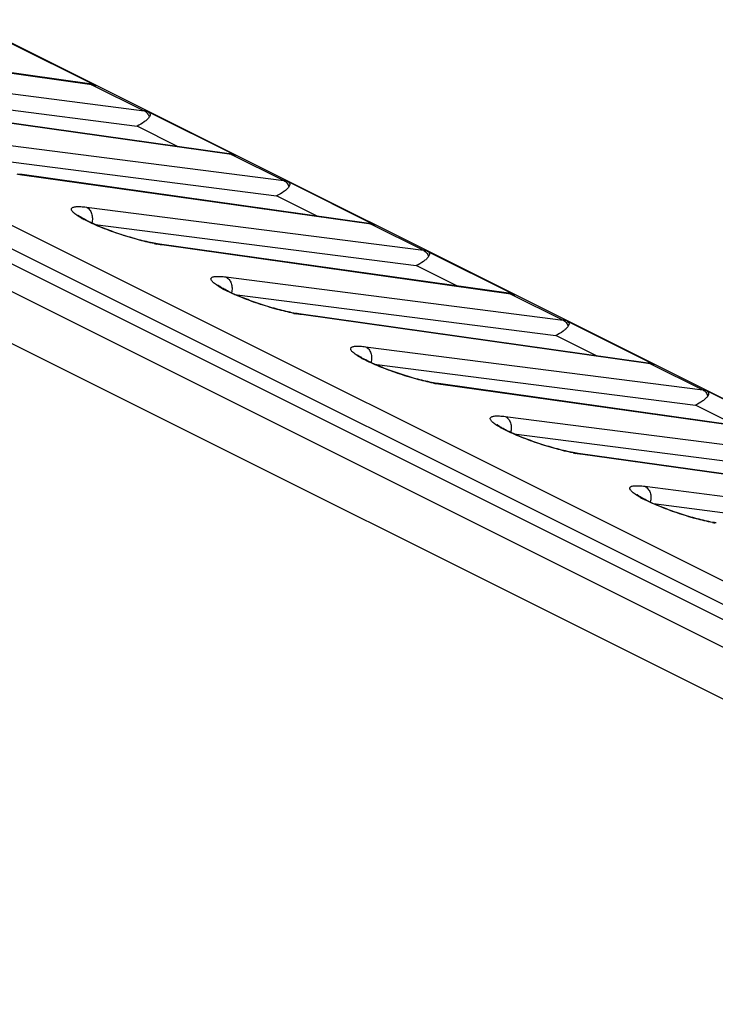
# Model space of a CAD drawing. Units: millimetres. Extents: x -75 to 64, y -98 to 116.
# Drawn here: x 8 to 19, y 64 to 79 of the extents above; entities that cross this region are included whole.
import ezdxf

# ---------------------------------------------------------------- set-up
doc = ezdxf.new("R2010")
doc.units = ezdxf.units.MM
doc.header["$LTSCALE"] = 16.335
for name, color, linetype in [('ASSI', 7, 'CONTINUOUS'), ('RACCORDO', 7, 'CONTINUOUS'), ('SMUSSO', 7, 'CONTINUOUS')]:
    doc.layers.add(name, color=color, linetype=linetype)

msp = doc.modelspace()

# ---------------------------------------------------------------- linework, layer by layer
at = {"layer": 'ASSI', "color": 7, "linetype": 'CONTINUOUS'}
for p, q in [((-71.767, 115.588), (57.488, 50.961)), ((57.195, 50.749), (-72.206, 115.45)), ((-60.601, 112.779), (61.617, 51.67)), ((9.498, 77.699), (4.195, 78.446)), ((8.264, 78.34), (9.594, 77.675)), ((5.339, 77.682), (10.22, 77.057)), ((11.619, 76.638), (6.316, 77.385)), ((10.385, 77.279), (11.715, 76.614)), ((10.837, 76.748), (10.22, 77.057)), ((7.46, 76.622), (12.341, 75.997)), ((13.741, 75.578), (8.437, 76.325)), ((12.507, 76.218), (13.836, 75.553)), ((12.959, 75.688), (12.341, 75.997)), ((9.582, 75.561), (14.462, 74.936)), ((15.862, 74.517), (10.559, 75.264)), ((14.628, 75.158), (15.958, 74.493)), ((15.08, 74.627), (14.463, 74.936)), ((11.703, 74.5), (16.584, 73.875)), ((17.983, 73.456), (12.68, 74.203)), ((16.749, 74.097), (18.079, 73.432)), ((17.201, 73.566), (16.584, 73.875)), ((13.824, 73.44), (18.705, 72.815)), ((20.105, 72.396), (14.801, 73.143)), ((18.871, 73.036), (20.2, 72.371)), ((19.323, 72.506), (18.705, 72.815)), ((15.945, 72.379), (20.826, 71.754)), ((22.226, 71.335), (16.923, 72.082)), ((18.067, 71.318), (22.948, 70.693))]:
    msp.add_line(p, q, dxfattribs=at)
at = {"layer": 'ASSI', "color": 250, "linetype": 'CONTINUOUS'}
for p, q in [((9.535, 77.687), (4.232, 78.434)), ((5.207, 77.947), (10.328, 77.291)), ((9.535, 77.687), (10.328, 77.291)), ((11.657, 76.627), (6.353, 77.374)), ((7.328, 76.886), (12.45, 76.23)), ((11.657, 76.627), (12.45, 76.23)), ((13.778, 75.566), (8.474, 76.313)), ((9.45, 75.825), (14.571, 75.169)), ((13.778, 75.566), (14.571, 75.169)), ((15.899, 74.505), (10.596, 75.252)), ((11.571, 74.765), (16.692, 74.109)), ((15.899, 74.505), (16.692, 74.109)), ((18.021, 73.445), (12.717, 74.192)), ((13.692, 73.704), (18.814, 73.048)), ((18.021, 73.445), (18.814, 73.048)), ((20.142, 72.384), (14.838, 73.131)), ((15.814, 72.643), (20.935, 71.987)), ((22.263, 71.323), (16.96, 72.07)), ((17.935, 71.583), (23.056, 70.927))]:
    msp.add_line(p, q, dxfattribs=at)
at = {"layer": 'ASSI', "color": 7, "linetype": 'CONTINUOUS'}
for points in [[(9.57, 77.684), (9.552, 77.689), (9.529, 77.694), (9.507, 77.698), (9.498, 77.699)], [(11.692, 76.623), (11.673, 76.628), (11.651, 76.633), (11.628, 76.637), (11.619, 76.638)], [(10.558, 75.264), (10.533, 75.268), (10.507, 75.272), (10.48, 75.277), (10.453, 75.282), (10.424, 75.288), (10.395, 75.294), (10.365, 75.301), (10.335, 75.308), (10.305, 75.315), (10.274, 75.323), (10.242, 75.331), (10.211, 75.34), (10.18, 75.348), (10.148, 75.357), (10.116, 75.367), (10.085, 75.376), (10.053, 75.386), (10.022, 75.396), (9.99, 75.406), (9.959, 75.416), (9.928, 75.426), (9.898, 75.437), (9.868, 75.447), (9.838, 75.458), (9.809, 75.469), (9.78, 75.48), (9.752, 75.49), (9.725, 75.501), (9.698, 75.512), (9.671, 75.523), (9.646, 75.533), (9.621, 75.544), (9.597, 75.554), (9.574, 75.565), (9.551, 75.575), (9.53, 75.585), (9.509, 75.595), (9.489, 75.604), (9.47, 75.614), (9.453, 75.623), (9.436, 75.632), (9.42, 75.641), (9.406, 75.649), (9.392, 75.657), (9.38, 75.664), (9.369, 75.671), (9.359, 75.677), (9.351, 75.683), (9.343, 75.688), (9.337, 75.693), (9.333, 75.697), (9.329, 75.7), (9.327, 75.701)], [(13.813, 75.562), (13.794, 75.567), (13.772, 75.572), (13.75, 75.576), (13.741, 75.578)], [(12.68, 74.203), (12.654, 74.207), (12.629, 74.211), (12.602, 74.216), (12.574, 74.221), (12.545, 74.227), (12.516, 74.233), (12.487, 74.24), (12.456, 74.247), (12.426, 74.254), (12.395, 74.262), (12.364, 74.27), (12.332, 74.279), (12.301, 74.288), (12.269, 74.297), (12.238, 74.306), (12.206, 74.315), (12.174, 74.325), (12.143, 74.335), (12.112, 74.345), (12.081, 74.355), (12.05, 74.366), (12.019, 74.376), (11.989, 74.387), (11.96, 74.397), (11.93, 74.408), (11.902, 74.419), (11.874, 74.43), (11.846, 74.44), (11.819, 74.451), (11.793, 74.462), (11.767, 74.473), (11.742, 74.483), (11.718, 74.494), (11.695, 74.504), (11.672, 74.514), (11.651, 74.524), (11.63, 74.534), (11.611, 74.544), (11.592, 74.553), (11.574, 74.562), (11.557, 74.571), (11.542, 74.58), (11.527, 74.588), (11.514, 74.596), (11.502, 74.603), (11.491, 74.61), (11.481, 74.617), (11.472, 74.623), (11.465, 74.628), (11.459, 74.632), (11.454, 74.636), (11.45, 74.639), (11.449, 74.641)], [(15.934, 74.502), (15.916, 74.507), (15.893, 74.512), (15.871, 74.516), (15.862, 74.517)], [(14.801, 73.143), (14.776, 73.146), (14.75, 73.151), (14.723, 73.155), (14.695, 73.161), (14.667, 73.167), (14.638, 73.173), (14.608, 73.179), (14.578, 73.186), (14.547, 73.194), (14.516, 73.202), (14.485, 73.21), (14.454, 73.218), (14.422, 73.227), (14.391, 73.236), (14.359, 73.245), (14.327, 73.255), (14.296, 73.264), (14.264, 73.274), (14.233, 73.284), (14.202, 73.295), (14.171, 73.305), (14.141, 73.316), (14.111, 73.326), (14.081, 73.337), (14.052, 73.348), (14.023, 73.358), (13.995, 73.369), (13.967, 73.38), (13.94, 73.391), (13.914, 73.401), (13.888, 73.412), (13.864, 73.423), (13.839, 73.433), (13.816, 73.443), (13.794, 73.454), (13.772, 73.464), (13.752, 73.473), (13.732, 73.483), (13.713, 73.493), (13.695, 73.502), (13.679, 73.511), (13.663, 73.519), (13.648, 73.527), (13.635, 73.535), (13.623, 73.543), (13.612, 73.55), (13.602, 73.556), (13.593, 73.562), (13.586, 73.567), (13.58, 73.572), (13.575, 73.576), (13.572, 73.578), (13.57, 73.58)], [(18.055, 73.441), (18.037, 73.446), (18.015, 73.451), (17.992, 73.455), (17.983, 73.456)], [(16.922, 72.082), (16.897, 72.086), (16.871, 72.09), (16.844, 72.095), (16.817, 72.1), (16.788, 72.106), (16.759, 72.112), (16.729, 72.119), (16.699, 72.126), (16.669, 72.133), (16.638, 72.141), (16.606, 72.149), (16.575, 72.158), (16.544, 72.166), (16.512, 72.175), (16.48, 72.185), (16.449, 72.194), (16.417, 72.204), (16.386, 72.214), (16.354, 72.224), (16.323, 72.234), (16.292, 72.244), (16.262, 72.255), (16.232, 72.265), (16.202, 72.276), (16.173, 72.287), (16.144, 72.298), (16.116, 72.308), (16.089, 72.319), (16.062, 72.33), (16.035, 72.341), (16.01, 72.351), (15.985, 72.362), (15.961, 72.372), (15.938, 72.383), (15.915, 72.393), (15.894, 72.403), (15.873, 72.413), (15.853, 72.422), (15.834, 72.432), (15.817, 72.441), (15.8, 72.45), (15.784, 72.459), (15.77, 72.467), (15.756, 72.475), (15.744, 72.482), (15.733, 72.489), (15.723, 72.495), (15.715, 72.501), (15.707, 72.506), (15.701, 72.511), (15.697, 72.515), (15.693, 72.518), (15.691, 72.519)], [(19.018, 71.025), (18.993, 71.029), (18.966, 71.034), (18.938, 71.039), (18.909, 71.045), (18.88, 71.051), (18.851, 71.058), (18.82, 71.065), (18.79, 71.073), (18.759, 71.08), (18.728, 71.088), (18.696, 71.097), (18.665, 71.106), (18.633, 71.115), (18.602, 71.124), (18.57, 71.133), (18.538, 71.143), (18.507, 71.153), (18.476, 71.163), (18.445, 71.173), (18.414, 71.184), (18.383, 71.194), (18.353, 71.205), (18.324, 71.215), (18.294, 71.226), (18.266, 71.237), (18.237, 71.248), (18.21, 71.258), (18.183, 71.269), (18.157, 71.28), (18.131, 71.291), (18.106, 71.301), (18.082, 71.312), (18.059, 71.322), (18.036, 71.332), (18.015, 71.342), (17.994, 71.352), (17.975, 71.362), (17.956, 71.371), (17.938, 71.38), (17.921, 71.389), (17.906, 71.398), (17.891, 71.406), (17.878, 71.414), (17.865, 71.421), (17.854, 71.428), (17.845, 71.435), (17.836, 71.441), (17.829, 71.446), (17.823, 71.45), (17.818, 71.454), (17.814, 71.457), (17.813, 71.459)]]:
    msp.add_lwpolyline(points, dxfattribs=at)
at = {"layer": 'ASSI', "color": 250, "linetype": 'CONTINUOUS'}
for centre, radius, start, end in [((9.476, 77.266), 0.425, 80.6955, 82.0522), ((9.479, 77.281), 0.41, 73.7677, 80.7216), ((10.279, 76.905), 0.388, 74.1013, 82.669), ((11.598, 76.205), 0.425, 80.6955, 82.0522), ((11.6, 76.221), 0.41, 73.7677, 80.7216), ((12.4, 75.845), 0.388, 74.1013, 82.669), ((10.179, 77.074), 1.627, 240.7089, 242.0678), ((13.719, 75.145), 0.425, 80.6955, 82.0522), ((13.722, 75.16), 0.41, 73.7677, 80.7216), ((10.965, 77.738), 2.514, 258.8921, 259.8141), ((14.522, 74.784), 0.388, 74.1013, 82.669), ((12.301, 76.013), 1.627, 240.7089, 242.0678), ((15.84, 74.084), 0.425, 80.6955, 82.0522), ((15.843, 74.099), 0.41, 73.7677, 80.7216), ((13.086, 76.678), 2.514, 258.8921, 259.8141), ((16.643, 73.723), 0.388, 74.1013, 82.669), ((14.422, 74.952), 1.627, 240.7089, 242.0678), ((17.962, 73.023), 0.425, 80.6955, 82.0522), ((17.964, 73.039), 0.41, 73.7677, 80.7216), ((15.208, 75.617), 2.514, 258.8921, 259.8141), ((18.764, 72.663), 0.388, 74.1013, 82.669), ((16.543, 73.892), 1.627, 240.7089, 242.0678), ((17.329, 74.556), 2.514, 258.8921, 259.8141), ((18.665, 72.831), 1.627, 240.7089, 242.0678), ((19.45, 73.496), 2.514, 258.8921, 259.8141)]:
    msp.add_arc(centre, radius, start, end, dxfattribs=at)
for points in [[(9.498, 77.699), (9.511, 77.697), (9.524, 77.693), (9.535, 77.687)], [(11.619, 76.638), (11.632, 76.636), (11.645, 76.632), (11.657, 76.627)], [(8.474, 76.313), (8.463, 76.319), (8.45, 76.323), (8.437, 76.325)], [(13.741, 75.578), (13.754, 75.576), (13.766, 75.572), (13.778, 75.566)], [(10.596, 75.252), (10.584, 75.258), (10.571, 75.262), (10.559, 75.264)], [(15.862, 74.517), (15.875, 74.515), (15.888, 74.511), (15.899, 74.505)], [(12.717, 74.192), (12.705, 74.197), (12.693, 74.201), (12.68, 74.203)], [(17.983, 73.456), (17.996, 73.454), (18.009, 73.45), (18.021, 73.445)], [(14.838, 73.131), (14.827, 73.137), (14.814, 73.141), (14.801, 73.143)], [(16.96, 72.07), (16.948, 72.076), (16.935, 72.08), (16.923, 72.082)]]:
    msp.add_open_spline(points, degree=3, dxfattribs=at)
at = {"layer": 'ASSI', "color": 7, "linetype": 'CONTINUOUS'}
for points, knots in [([(9.57, 77.684), (9.572, 77.683), (9.58, 77.681), (9.588, 77.677), (9.594, 77.675)], [0, 0, 0, 0, 0.262724, 1, 1, 1, 1]), ([(10.385, 77.279), (10.394, 77.274), (10.41, 77.264), (10.425, 77.233), (10.415, 77.209), (10.407, 77.197)], [0, 0, 0, 0, 0.309828, 0.547976, 1, 1, 1, 1]), ([(10.407, 77.197), (10.398, 77.183), (10.373, 77.156), (10.312, 77.107), (10.258, 77.076), (10.22, 77.057)], [0, 0, 0, 0, 0.21789, 0.460282, 1, 1, 1, 1]), ([(11.692, 76.623), (11.694, 76.622), (11.702, 76.62), (11.709, 76.617), (11.715, 76.614)], [0, 0, 0, 0, 0.262724, 1, 1, 1, 1]), ([(12.507, 76.218), (12.516, 76.214), (12.531, 76.203), (12.546, 76.172), (12.536, 76.149), (12.528, 76.136)], [0, 0, 0, 0, 0.309828, 0.547976, 1, 1, 1, 1]), ([(12.528, 76.136), (12.519, 76.122), (12.494, 76.095), (12.433, 76.046), (12.379, 76.015), (12.341, 75.997)], [0, 0, 0, 0, 0.21789, 0.460282, 1, 1, 1, 1]), ([(13.813, 75.562), (13.815, 75.562), (13.823, 75.559), (13.831, 75.556), (13.836, 75.553)], [0, 0, 0, 0, 0.262724, 1, 1, 1, 1]), ([(14.628, 75.158), (14.637, 75.153), (14.652, 75.143), (14.667, 75.112), (14.658, 75.088), (14.65, 75.076)], [0, 0, 0, 0, 0.309828, 0.547976, 1, 1, 1, 1]), ([(14.65, 75.076), (14.64, 75.061), (14.616, 75.034), (14.554, 74.985), (14.501, 74.955), (14.463, 74.936)], [0, 0, 0, 0, 0.21789, 0.460282, 1, 1, 1, 1]), ([(15.934, 74.502), (15.936, 74.501), (15.944, 74.499), (15.952, 74.495), (15.958, 74.493)], [0, 0, 0, 0, 0.262724, 1, 1, 1, 1]), ([(16.749, 74.097), (16.758, 74.092), (16.774, 74.082), (16.789, 74.051), (16.779, 74.027), (16.771, 74.015)], [0, 0, 0, 0, 0.309829, 0.547976, 1, 1, 1, 1]), ([(16.771, 74.015), (16.762, 74.001), (16.737, 73.974), (16.676, 73.925), (16.622, 73.894), (16.584, 73.875)], [0, 0, 0, 0, 0.21789, 0.460282, 1, 1, 1, 1]), ([(18.055, 73.441), (18.058, 73.44), (18.066, 73.438), (18.073, 73.435), (18.079, 73.432)], [0, 0, 0, 0, 0.262724, 1, 1, 1, 1]), ([(18.892, 72.954), (18.883, 72.94), (18.858, 72.913), (18.797, 72.864), (18.743, 72.833), (18.705, 72.815)], [0, 0, 0, 0, 0.21789, 0.460282, 1, 1, 1, 1]), ([(18.871, 73.036), (18.88, 73.032), (18.895, 73.021), (18.91, 72.99), (18.9, 72.967), (18.892, 72.954)], [0, 0, 0, 0, 0.309829, 0.547976, 1, 1, 1, 1])]:
    msp.add_open_spline(points, degree=3, knots=knots, dxfattribs=at)
at = {"layer": 'ASSI', "color": 250, "linetype": 'CONTINUOUS'}
for points, knots in [([(10.328, 77.291), (10.346, 77.282), (10.379, 77.255), (10.4, 77.217), (10.407, 77.197)], [0, 0, 0, 0, 0.478298, 1, 1, 1, 1]), ([(8.474, 76.313), (8.468, 76.314), (8.443, 76.317), (8.418, 76.322), (8.399, 76.325)], [0, 0, 0, 0, 0.239247, 1, 1, 1, 1]), ([(12.45, 76.23), (12.468, 76.221), (12.501, 76.194), (12.521, 76.157), (12.528, 76.136)], [0, 0, 0, 0, 0.478298, 1, 1, 1, 1]), ([(9.383, 75.655), (9.356, 75.67), (9.319, 75.692), (9.276, 75.724), (9.253, 75.744), (9.236, 75.762), (9.225, 75.779), (9.221, 75.794), (9.224, 75.807), (9.235, 75.818), (9.251, 75.825), (9.272, 75.83), (9.31, 75.835), (9.37, 75.834), (9.421, 75.829), (9.45, 75.825)], [0, 0, 0, 0, 0.20025, 0.28029, 0.346682, 0.399832, 0.440868, 0.472314, 0.499171, 0.528362, 0.565017, 0.611432, 0.668368, 0.813954, 1, 1, 1, 1]), ([(9.45, 75.825), (9.468, 75.816), (9.502, 75.788), (9.534, 75.727), (9.545, 75.656), (9.539, 75.607), (9.533, 75.583)], [0, 0, 0, 0, 0.223442, 0.46774, 0.730248, 1, 1, 1, 1]), ([(10.481, 75.272), (10.396, 75.289), (10.214, 75.333), (9.939, 75.417), (9.668, 75.517), (9.495, 75.595), (9.417, 75.636)], [0, 0, 0, 0, 0.23111, 0.496096, 0.766008, 1, 1, 1, 1]), ([(10.596, 75.252), (10.59, 75.253), (10.565, 75.257), (10.54, 75.261), (10.52, 75.264)], [0, 0, 0, 0, 0.239247, 1, 1, 1, 1]), ([(14.571, 75.169), (14.589, 75.16), (14.622, 75.133), (14.642, 75.096), (14.65, 75.076)], [0, 0, 0, 0, 0.478298, 1, 1, 1, 1]), ([(11.505, 74.594), (11.478, 74.609), (11.441, 74.632), (11.397, 74.663), (11.374, 74.683), (11.357, 74.701), (11.347, 74.718), (11.342, 74.733), (11.346, 74.747), (11.356, 74.757), (11.372, 74.765), (11.393, 74.77), (11.431, 74.774), (11.491, 74.773), (11.542, 74.768), (11.571, 74.765)], [0, 0, 0, 0, 0.20025, 0.28029, 0.346682, 0.399832, 0.440868, 0.472314, 0.499171, 0.528362, 0.565017, 0.611432, 0.668368, 0.813954, 1, 1, 1, 1]), ([(11.571, 74.765), (11.589, 74.756), (11.623, 74.727), (11.655, 74.667), (11.667, 74.596), (11.661, 74.547), (11.654, 74.523)], [0, 0, 0, 0, 0.223442, 0.46774, 0.730248, 1, 1, 1, 1]), ([(12.602, 74.211), (12.517, 74.228), (12.336, 74.272), (12.06, 74.356), (11.789, 74.457), (11.616, 74.534), (11.539, 74.576)], [0, 0, 0, 0, 0.23111, 0.496096, 0.766008, 1, 1, 1, 1]), ([(12.717, 74.192), (12.711, 74.192), (12.686, 74.196), (12.661, 74.2), (12.642, 74.204)], [0, 0, 0, 0, 0.239247, 1, 1, 1, 1]), ([(16.692, 74.109), (16.71, 74.1), (16.743, 74.073), (16.764, 74.035), (16.771, 74.015)], [0, 0, 0, 0, 0.478298, 1, 1, 1, 1]), ([(13.626, 73.533), (13.599, 73.549), (13.562, 73.571), (13.519, 73.602), (13.495, 73.623), (13.478, 73.641), (13.468, 73.657), (13.464, 73.672), (13.467, 73.686), (13.478, 73.696), (13.493, 73.704), (13.514, 73.709), (13.553, 73.714), (13.613, 73.713), (13.664, 73.708), (13.692, 73.704)], [0, 0, 0, 0, 0.20025, 0.28029, 0.346682, 0.399832, 0.440868, 0.472314, 0.499171, 0.528362, 0.565017, 0.611432, 0.668368, 0.813954, 1, 1, 1, 1]), ([(13.692, 73.704), (13.711, 73.695), (13.745, 73.666), (13.776, 73.606), (13.788, 73.535), (13.782, 73.486), (13.775, 73.462)], [0, 0, 0, 0, 0.223442, 0.46774, 0.730248, 1, 1, 1, 1]), ([(14.723, 73.15), (14.638, 73.167), (14.457, 73.211), (14.182, 73.296), (13.911, 73.396), (13.737, 73.474), (13.66, 73.515)], [0, 0, 0, 0, 0.23111, 0.496096, 0.766008, 1, 1, 1, 1]), ([(14.838, 73.131), (14.832, 73.132), (14.807, 73.135), (14.782, 73.14), (14.763, 73.143)], [0, 0, 0, 0, 0.239247, 1, 1, 1, 1]), ([(18.814, 73.048), (18.832, 73.039), (18.865, 73.012), (18.885, 72.975), (18.892, 72.954)], [0, 0, 0, 0, 0.478298, 1, 1, 1, 1]), ([(15.747, 72.473), (15.72, 72.488), (15.683, 72.51), (15.64, 72.542), (15.617, 72.562), (15.6, 72.58), (15.589, 72.597), (15.585, 72.612), (15.588, 72.626), (15.599, 72.636), (15.615, 72.643), (15.636, 72.648), (15.674, 72.653), (15.734, 72.652), (15.785, 72.647), (15.814, 72.643)], [0, 0, 0, 0, 0.20025, 0.28029, 0.346682, 0.399832, 0.440868, 0.472314, 0.499171, 0.528362, 0.565017, 0.611432, 0.668368, 0.813954, 1, 1, 1, 1]), ([(15.814, 72.643), (15.832, 72.634), (15.866, 72.606), (15.898, 72.545), (15.909, 72.474), (15.903, 72.425), (15.897, 72.401)], [0, 0, 0, 0, 0.223442, 0.46774, 0.730248, 1, 1, 1, 1]), ([(16.845, 72.09), (16.759, 72.107), (16.578, 72.151), (16.303, 72.235), (16.032, 72.335), (15.859, 72.413), (15.781, 72.454)], [0, 0, 0, 0, 0.23111, 0.496096, 0.766008, 1, 1, 1, 1]), ([(16.96, 72.07), (16.954, 72.071), (16.929, 72.075), (16.903, 72.079), (16.884, 72.082)], [0, 0, 0, 0, 0.239247, 1, 1, 1, 1]), ([(17.869, 71.412), (17.842, 71.427), (17.805, 71.45), (17.761, 71.481), (17.738, 71.501), (17.721, 71.519), (17.71, 71.536), (17.706, 71.551), (17.71, 71.565), (17.72, 71.575), (17.736, 71.583), (17.757, 71.588), (17.795, 71.592), (17.855, 71.591), (17.906, 71.586), (17.935, 71.583)], [0, 0, 0, 0, 0.20025, 0.28029, 0.346682, 0.399832, 0.440868, 0.472314, 0.499171, 0.528362, 0.565017, 0.611432, 0.668368, 0.813954, 1, 1, 1, 1]), ([(17.935, 71.583), (17.953, 71.574), (17.987, 71.545), (18.019, 71.485), (18.031, 71.414), (18.025, 71.365), (18.018, 71.341)], [0, 0, 0, 0, 0.223442, 0.46774, 0.730248, 1, 1, 1, 1]), ([(18.966, 71.029), (18.881, 71.046), (18.7, 71.09), (18.424, 71.174), (18.153, 71.275), (17.98, 71.352), (17.902, 71.394)], [0, 0, 0, 0, 0.23111, 0.496096, 0.766008, 1, 1, 1, 1])]:
    msp.add_open_spline(points, degree=3, knots=knots, dxfattribs=at)
at = {"layer": 'RACCORDO', "color": 7, "linetype": 'CONTINUOUS'}
for p, q in [((-71.767, 115.588), (57.488, 50.961)), ((57.195, 50.749), (-72.206, 115.45)), ((-72.432, 115.336), (56.969, 50.636)), ((-60.601, 112.779), (61.617, 51.67)), ((9.498, 77.699), (4.195, 78.446)), ((8.264, 78.34), (9.594, 77.675)), ((5.339, 77.682), (10.22, 77.057)), ((11.619, 76.638), (6.316, 77.385)), ((10.385, 77.279), (11.715, 76.614)), ((10.837, 76.748), (10.22, 77.057)), ((7.46, 76.622), (12.341, 75.997)), ((13.741, 75.578), (8.437, 76.325)), ((12.507, 76.218), (13.836, 75.553)), ((12.959, 75.688), (12.341, 75.997)), ((9.582, 75.561), (14.462, 74.936)), ((15.862, 74.517), (10.559, 75.264)), ((14.628, 75.158), (15.958, 74.493)), ((15.08, 74.627), (14.463, 74.936)), ((11.703, 74.5), (16.584, 73.875)), ((17.983, 73.456), (12.68, 74.203)), ((16.749, 74.097), (18.079, 73.432)), ((17.201, 73.566), (16.584, 73.875)), ((13.824, 73.44), (18.705, 72.815)), ((20.105, 72.396), (14.801, 73.143)), ((18.871, 73.036), (20.2, 72.371)), ((19.323, 72.506), (18.705, 72.815)), ((15.945, 72.379), (20.826, 71.754)), ((22.226, 71.335), (16.923, 72.082)), ((18.067, 71.318), (22.948, 70.693))]:
    msp.add_line(p, q, dxfattribs=at)
at = {"layer": 'RACCORDO', "color": 250, "linetype": 'CONTINUOUS'}
for p, q in [((9.535, 77.687), (4.232, 78.434)), ((5.207, 77.947), (10.328, 77.291)), ((9.535, 77.687), (10.328, 77.291)), ((11.657, 76.627), (6.353, 77.374)), ((7.328, 76.886), (12.45, 76.23)), ((11.657, 76.627), (12.45, 76.23)), ((13.778, 75.566), (8.474, 76.313)), ((9.45, 75.825), (14.571, 75.169)), ((13.778, 75.566), (14.571, 75.169)), ((15.899, 74.505), (10.596, 75.252)), ((11.571, 74.765), (16.692, 74.109)), ((15.899, 74.505), (16.692, 74.109)), ((18.021, 73.445), (12.717, 74.192)), ((13.692, 73.704), (18.814, 73.048)), ((18.021, 73.445), (18.814, 73.048)), ((20.142, 72.384), (14.838, 73.131)), ((15.814, 72.643), (20.935, 71.987)), ((22.263, 71.323), (16.96, 72.07)), ((17.935, 71.583), (23.056, 70.927))]:
    msp.add_line(p, q, dxfattribs=at)
at = {"layer": 'RACCORDO', "color": 7, "linetype": 'CONTINUOUS'}
for points in [[(9.57, 77.684), (9.552, 77.689), (9.529, 77.694), (9.507, 77.698), (9.498, 77.699)], [(11.692, 76.623), (11.673, 76.628), (11.651, 76.633), (11.628, 76.637), (11.619, 76.638)], [(10.558, 75.264), (10.533, 75.268), (10.507, 75.272), (10.48, 75.277), (10.453, 75.282), (10.424, 75.288), (10.395, 75.294), (10.365, 75.301), (10.335, 75.308), (10.305, 75.315), (10.274, 75.323), (10.242, 75.331), (10.211, 75.34), (10.18, 75.348), (10.148, 75.357), (10.116, 75.367), (10.085, 75.376), (10.053, 75.386), (10.022, 75.396), (9.99, 75.406), (9.959, 75.416), (9.928, 75.426), (9.898, 75.437), (9.868, 75.447), (9.838, 75.458), (9.809, 75.469), (9.78, 75.48), (9.752, 75.49), (9.725, 75.501), (9.698, 75.512), (9.671, 75.523), (9.646, 75.533), (9.621, 75.544), (9.597, 75.554), (9.574, 75.565), (9.551, 75.575), (9.53, 75.585), (9.509, 75.595), (9.489, 75.604), (9.47, 75.614), (9.453, 75.623), (9.436, 75.632), (9.42, 75.641), (9.406, 75.649), (9.392, 75.657), (9.38, 75.664), (9.369, 75.671), (9.359, 75.677), (9.351, 75.683), (9.343, 75.688), (9.337, 75.693), (9.333, 75.697), (9.329, 75.7), (9.327, 75.701)], [(13.813, 75.562), (13.794, 75.567), (13.772, 75.572), (13.75, 75.576), (13.741, 75.578)], [(12.68, 74.203), (12.654, 74.207), (12.629, 74.211), (12.602, 74.216), (12.574, 74.221), (12.545, 74.227), (12.516, 74.233), (12.487, 74.24), (12.456, 74.247), (12.426, 74.254), (12.395, 74.262), (12.364, 74.27), (12.332, 74.279), (12.301, 74.288), (12.269, 74.297), (12.238, 74.306), (12.206, 74.315), (12.174, 74.325), (12.143, 74.335), (12.112, 74.345), (12.081, 74.355), (12.05, 74.366), (12.019, 74.376), (11.989, 74.387), (11.96, 74.397), (11.93, 74.408), (11.902, 74.419), (11.874, 74.43), (11.846, 74.44), (11.819, 74.451), (11.793, 74.462), (11.767, 74.473), (11.742, 74.483), (11.718, 74.494), (11.695, 74.504), (11.672, 74.514), (11.651, 74.524), (11.63, 74.534), (11.611, 74.544), (11.592, 74.553), (11.574, 74.562), (11.557, 74.571), (11.542, 74.58), (11.527, 74.588), (11.514, 74.596), (11.502, 74.603), (11.491, 74.61), (11.481, 74.617), (11.472, 74.623), (11.465, 74.628), (11.459, 74.632), (11.454, 74.636), (11.45, 74.639), (11.449, 74.641)], [(15.934, 74.502), (15.916, 74.507), (15.893, 74.512), (15.871, 74.516), (15.862, 74.517)], [(14.801, 73.143), (14.776, 73.146), (14.75, 73.151), (14.723, 73.155), (14.695, 73.161), (14.667, 73.167), (14.638, 73.173), (14.608, 73.179), (14.578, 73.186), (14.547, 73.194), (14.516, 73.202), (14.485, 73.21), (14.454, 73.218), (14.422, 73.227), (14.391, 73.236), (14.359, 73.245), (14.327, 73.255), (14.296, 73.264), (14.264, 73.274), (14.233, 73.284), (14.202, 73.295), (14.171, 73.305), (14.141, 73.316), (14.111, 73.326), (14.081, 73.337), (14.052, 73.348), (14.023, 73.358), (13.995, 73.369), (13.967, 73.38), (13.94, 73.391), (13.914, 73.401), (13.888, 73.412), (13.864, 73.423), (13.839, 73.433), (13.816, 73.443), (13.794, 73.454), (13.772, 73.464), (13.752, 73.473), (13.732, 73.483), (13.713, 73.493), (13.695, 73.502), (13.679, 73.511), (13.663, 73.519), (13.648, 73.527), (13.635, 73.535), (13.623, 73.543), (13.612, 73.55), (13.602, 73.556), (13.593, 73.562), (13.586, 73.567), (13.58, 73.572), (13.575, 73.576), (13.572, 73.578), (13.57, 73.58)], [(18.055, 73.441), (18.037, 73.446), (18.015, 73.451), (17.992, 73.455), (17.983, 73.456)], [(16.922, 72.082), (16.897, 72.086), (16.871, 72.09), (16.844, 72.095), (16.817, 72.1), (16.788, 72.106), (16.759, 72.112), (16.729, 72.119), (16.699, 72.126), (16.669, 72.133), (16.638, 72.141), (16.606, 72.149), (16.575, 72.158), (16.544, 72.166), (16.512, 72.175), (16.48, 72.185), (16.449, 72.194), (16.417, 72.204), (16.386, 72.214), (16.354, 72.224), (16.323, 72.234), (16.292, 72.244), (16.262, 72.255), (16.232, 72.265), (16.202, 72.276), (16.173, 72.287), (16.144, 72.298), (16.116, 72.308), (16.089, 72.319), (16.062, 72.33), (16.035, 72.341), (16.01, 72.351), (15.985, 72.362), (15.961, 72.372), (15.938, 72.383), (15.915, 72.393), (15.894, 72.403), (15.873, 72.413), (15.853, 72.422), (15.834, 72.432), (15.817, 72.441), (15.8, 72.45), (15.784, 72.459), (15.77, 72.467), (15.756, 72.475), (15.744, 72.482), (15.733, 72.489), (15.723, 72.495), (15.715, 72.501), (15.707, 72.506), (15.701, 72.511), (15.697, 72.515), (15.693, 72.518), (15.691, 72.519)], [(19.018, 71.025), (18.993, 71.029), (18.966, 71.034), (18.938, 71.039), (18.909, 71.045), (18.88, 71.051), (18.851, 71.058), (18.82, 71.065), (18.79, 71.073), (18.759, 71.08), (18.728, 71.088), (18.696, 71.097), (18.665, 71.106), (18.633, 71.115), (18.602, 71.124), (18.57, 71.133), (18.538, 71.143), (18.507, 71.153), (18.476, 71.163), (18.445, 71.173), (18.414, 71.184), (18.383, 71.194), (18.353, 71.205), (18.324, 71.215), (18.294, 71.226), (18.266, 71.237), (18.237, 71.248), (18.21, 71.258), (18.183, 71.269), (18.157, 71.28), (18.131, 71.291), (18.106, 71.301), (18.082, 71.312), (18.059, 71.322), (18.036, 71.332), (18.015, 71.342), (17.994, 71.352), (17.975, 71.362), (17.956, 71.371), (17.938, 71.38), (17.921, 71.389), (17.906, 71.398), (17.891, 71.406), (17.878, 71.414), (17.865, 71.421), (17.854, 71.428), (17.845, 71.435), (17.836, 71.441), (17.829, 71.446), (17.823, 71.45), (17.818, 71.454), (17.814, 71.457), (17.813, 71.459)]]:
    msp.add_lwpolyline(points, dxfattribs=at)
at = {"layer": 'RACCORDO', "color": 250, "linetype": 'CONTINUOUS'}
for centre, radius, start, end in [((9.476, 77.266), 0.425, 80.6955, 82.0522), ((9.479, 77.281), 0.41, 73.7677, 80.7216), ((10.279, 76.905), 0.388, 74.1013, 82.669), ((11.598, 76.205), 0.425, 80.6955, 82.0522), ((11.6, 76.221), 0.41, 73.7677, 80.7216), ((12.4, 75.845), 0.388, 74.1013, 82.669), ((10.179, 77.074), 1.627, 240.7089, 242.0678), ((13.719, 75.145), 0.425, 80.6955, 82.0522), ((13.722, 75.16), 0.41, 73.7677, 80.7216), ((10.965, 77.738), 2.514, 258.8921, 259.8141), ((14.522, 74.784), 0.388, 74.1013, 82.669), ((12.301, 76.013), 1.627, 240.7089, 242.0678), ((15.84, 74.084), 0.425, 80.6955, 82.0522), ((15.843, 74.099), 0.41, 73.7677, 80.7216), ((13.086, 76.678), 2.514, 258.8921, 259.8141), ((16.643, 73.723), 0.388, 74.1013, 82.669), ((14.422, 74.952), 1.627, 240.7089, 242.0678), ((17.962, 73.023), 0.425, 80.6955, 82.0522), ((17.964, 73.039), 0.41, 73.7677, 80.7216), ((15.208, 75.617), 2.514, 258.8921, 259.8141), ((18.764, 72.663), 0.388, 74.1013, 82.669), ((16.543, 73.892), 1.627, 240.7089, 242.0678), ((17.329, 74.556), 2.514, 258.8921, 259.8141), ((18.665, 72.831), 1.627, 240.7089, 242.0678), ((19.45, 73.496), 2.514, 258.8921, 259.8141)]:
    msp.add_arc(centre, radius, start, end, dxfattribs=at)
for points in [[(9.498, 77.699), (9.511, 77.697), (9.524, 77.693), (9.535, 77.687)], [(11.619, 76.638), (11.632, 76.636), (11.645, 76.632), (11.657, 76.627)], [(8.474, 76.313), (8.463, 76.319), (8.45, 76.323), (8.437, 76.325)], [(13.741, 75.578), (13.754, 75.576), (13.766, 75.572), (13.778, 75.566)], [(10.596, 75.252), (10.584, 75.258), (10.571, 75.262), (10.559, 75.264)], [(15.862, 74.517), (15.875, 74.515), (15.888, 74.511), (15.899, 74.505)], [(12.717, 74.192), (12.705, 74.197), (12.693, 74.201), (12.68, 74.203)], [(17.983, 73.456), (17.996, 73.454), (18.009, 73.45), (18.021, 73.445)], [(14.838, 73.131), (14.827, 73.137), (14.814, 73.141), (14.801, 73.143)], [(16.96, 72.07), (16.948, 72.076), (16.935, 72.08), (16.923, 72.082)]]:
    msp.add_open_spline(points, degree=3, dxfattribs=at)
at = {"layer": 'RACCORDO', "color": 7, "linetype": 'CONTINUOUS'}
for points, knots in [([(9.57, 77.684), (9.572, 77.683), (9.58, 77.681), (9.588, 77.677), (9.594, 77.675)], [0, 0, 0, 0, 0.262724, 1, 1, 1, 1]), ([(10.385, 77.279), (10.394, 77.274), (10.41, 77.264), (10.425, 77.233), (10.415, 77.209), (10.407, 77.197)], [0, 0, 0, 0, 0.309828, 0.547976, 1, 1, 1, 1]), ([(10.407, 77.197), (10.398, 77.183), (10.373, 77.156), (10.312, 77.107), (10.258, 77.076), (10.22, 77.057)], [0, 0, 0, 0, 0.21789, 0.460282, 1, 1, 1, 1]), ([(11.692, 76.623), (11.694, 76.622), (11.702, 76.62), (11.709, 76.617), (11.715, 76.614)], [0, 0, 0, 0, 0.262724, 1, 1, 1, 1]), ([(12.507, 76.218), (12.516, 76.214), (12.531, 76.203), (12.546, 76.172), (12.536, 76.149), (12.528, 76.136)], [0, 0, 0, 0, 0.309828, 0.547976, 1, 1, 1, 1]), ([(12.528, 76.136), (12.519, 76.122), (12.494, 76.095), (12.433, 76.046), (12.379, 76.015), (12.341, 75.997)], [0, 0, 0, 0, 0.21789, 0.460282, 1, 1, 1, 1]), ([(13.813, 75.562), (13.815, 75.562), (13.823, 75.559), (13.831, 75.556), (13.836, 75.553)], [0, 0, 0, 0, 0.262724, 1, 1, 1, 1]), ([(14.628, 75.158), (14.637, 75.153), (14.652, 75.143), (14.667, 75.112), (14.658, 75.088), (14.65, 75.076)], [0, 0, 0, 0, 0.309828, 0.547976, 1, 1, 1, 1]), ([(14.65, 75.076), (14.64, 75.061), (14.616, 75.034), (14.554, 74.985), (14.501, 74.955), (14.463, 74.936)], [0, 0, 0, 0, 0.21789, 0.460282, 1, 1, 1, 1]), ([(15.934, 74.502), (15.936, 74.501), (15.944, 74.499), (15.952, 74.495), (15.958, 74.493)], [0, 0, 0, 0, 0.262724, 1, 1, 1, 1]), ([(16.749, 74.097), (16.758, 74.092), (16.774, 74.082), (16.789, 74.051), (16.779, 74.027), (16.771, 74.015)], [0, 0, 0, 0, 0.309829, 0.547976, 1, 1, 1, 1]), ([(16.771, 74.015), (16.762, 74.001), (16.737, 73.974), (16.676, 73.925), (16.622, 73.894), (16.584, 73.875)], [0, 0, 0, 0, 0.21789, 0.460282, 1, 1, 1, 1]), ([(18.055, 73.441), (18.058, 73.44), (18.066, 73.438), (18.073, 73.435), (18.079, 73.432)], [0, 0, 0, 0, 0.262724, 1, 1, 1, 1]), ([(18.892, 72.954), (18.883, 72.94), (18.858, 72.913), (18.797, 72.864), (18.743, 72.833), (18.705, 72.815)], [0, 0, 0, 0, 0.21789, 0.460282, 1, 1, 1, 1]), ([(18.871, 73.036), (18.88, 73.032), (18.895, 73.021), (18.91, 72.99), (18.9, 72.967), (18.892, 72.954)], [0, 0, 0, 0, 0.309829, 0.547976, 1, 1, 1, 1])]:
    msp.add_open_spline(points, degree=3, knots=knots, dxfattribs=at)
at = {"layer": 'RACCORDO', "color": 250, "linetype": 'CONTINUOUS'}
for points, knots in [([(10.328, 77.291), (10.346, 77.282), (10.379, 77.255), (10.4, 77.217), (10.407, 77.197)], [0, 0, 0, 0, 0.478298, 1, 1, 1, 1]), ([(8.474, 76.313), (8.468, 76.314), (8.443, 76.317), (8.418, 76.322), (8.399, 76.325)], [0, 0, 0, 0, 0.239247, 1, 1, 1, 1]), ([(12.45, 76.23), (12.468, 76.221), (12.501, 76.194), (12.521, 76.157), (12.528, 76.136)], [0, 0, 0, 0, 0.478298, 1, 1, 1, 1]), ([(9.383, 75.655), (9.356, 75.67), (9.319, 75.692), (9.276, 75.724), (9.253, 75.744), (9.236, 75.762), (9.225, 75.779), (9.221, 75.794), (9.224, 75.807), (9.235, 75.818), (9.251, 75.825), (9.272, 75.83), (9.31, 75.835), (9.37, 75.834), (9.421, 75.829), (9.45, 75.825)], [0, 0, 0, 0, 0.20025, 0.28029, 0.346682, 0.399832, 0.440868, 0.472314, 0.499171, 0.528362, 0.565017, 0.611432, 0.668368, 0.813954, 1, 1, 1, 1]), ([(9.45, 75.825), (9.468, 75.816), (9.502, 75.788), (9.534, 75.727), (9.545, 75.656), (9.539, 75.607), (9.533, 75.583)], [0, 0, 0, 0, 0.223442, 0.46774, 0.730248, 1, 1, 1, 1]), ([(10.481, 75.272), (10.396, 75.289), (10.214, 75.333), (9.939, 75.417), (9.668, 75.517), (9.495, 75.595), (9.417, 75.636)], [0, 0, 0, 0, 0.23111, 0.496096, 0.766008, 1, 1, 1, 1]), ([(10.596, 75.252), (10.59, 75.253), (10.565, 75.257), (10.54, 75.261), (10.52, 75.264)], [0, 0, 0, 0, 0.239247, 1, 1, 1, 1]), ([(14.571, 75.169), (14.589, 75.16), (14.622, 75.133), (14.642, 75.096), (14.65, 75.076)], [0, 0, 0, 0, 0.478298, 1, 1, 1, 1]), ([(11.505, 74.594), (11.478, 74.609), (11.441, 74.632), (11.397, 74.663), (11.374, 74.683), (11.357, 74.701), (11.347, 74.718), (11.342, 74.733), (11.346, 74.747), (11.356, 74.757), (11.372, 74.765), (11.393, 74.77), (11.431, 74.774), (11.491, 74.773), (11.542, 74.768), (11.571, 74.765)], [0, 0, 0, 0, 0.20025, 0.28029, 0.346682, 0.399832, 0.440868, 0.472314, 0.499171, 0.528362, 0.565017, 0.611432, 0.668368, 0.813954, 1, 1, 1, 1]), ([(11.571, 74.765), (11.589, 74.756), (11.623, 74.727), (11.655, 74.667), (11.667, 74.596), (11.661, 74.547), (11.654, 74.523)], [0, 0, 0, 0, 0.223442, 0.46774, 0.730248, 1, 1, 1, 1]), ([(12.602, 74.211), (12.517, 74.228), (12.336, 74.272), (12.06, 74.356), (11.789, 74.457), (11.616, 74.534), (11.539, 74.576)], [0, 0, 0, 0, 0.23111, 0.496096, 0.766008, 1, 1, 1, 1]), ([(12.717, 74.192), (12.711, 74.192), (12.686, 74.196), (12.661, 74.2), (12.642, 74.204)], [0, 0, 0, 0, 0.239247, 1, 1, 1, 1]), ([(16.692, 74.109), (16.71, 74.1), (16.743, 74.073), (16.764, 74.035), (16.771, 74.015)], [0, 0, 0, 0, 0.478298, 1, 1, 1, 1]), ([(13.626, 73.533), (13.599, 73.549), (13.562, 73.571), (13.519, 73.602), (13.495, 73.623), (13.478, 73.641), (13.468, 73.657), (13.464, 73.672), (13.467, 73.686), (13.478, 73.696), (13.493, 73.704), (13.514, 73.709), (13.553, 73.714), (13.613, 73.713), (13.664, 73.708), (13.692, 73.704)], [0, 0, 0, 0, 0.20025, 0.28029, 0.346682, 0.399832, 0.440868, 0.472314, 0.499171, 0.528362, 0.565017, 0.611432, 0.668368, 0.813954, 1, 1, 1, 1]), ([(13.692, 73.704), (13.711, 73.695), (13.745, 73.666), (13.776, 73.606), (13.788, 73.535), (13.782, 73.486), (13.775, 73.462)], [0, 0, 0, 0, 0.223442, 0.46774, 0.730248, 1, 1, 1, 1]), ([(14.723, 73.15), (14.638, 73.167), (14.457, 73.211), (14.182, 73.296), (13.911, 73.396), (13.737, 73.474), (13.66, 73.515)], [0, 0, 0, 0, 0.23111, 0.496096, 0.766008, 1, 1, 1, 1]), ([(14.838, 73.131), (14.832, 73.132), (14.807, 73.135), (14.782, 73.14), (14.763, 73.143)], [0, 0, 0, 0, 0.239247, 1, 1, 1, 1]), ([(18.814, 73.048), (18.832, 73.039), (18.865, 73.012), (18.885, 72.975), (18.892, 72.954)], [0, 0, 0, 0, 0.478298, 1, 1, 1, 1]), ([(15.747, 72.473), (15.72, 72.488), (15.683, 72.51), (15.64, 72.542), (15.617, 72.562), (15.6, 72.58), (15.589, 72.597), (15.585, 72.612), (15.588, 72.626), (15.599, 72.636), (15.615, 72.643), (15.636, 72.648), (15.674, 72.653), (15.734, 72.652), (15.785, 72.647), (15.814, 72.643)], [0, 0, 0, 0, 0.20025, 0.28029, 0.346682, 0.399832, 0.440868, 0.472314, 0.499171, 0.528362, 0.565017, 0.611432, 0.668368, 0.813954, 1, 1, 1, 1]), ([(15.814, 72.643), (15.832, 72.634), (15.866, 72.606), (15.898, 72.545), (15.909, 72.474), (15.903, 72.425), (15.897, 72.401)], [0, 0, 0, 0, 0.223442, 0.46774, 0.730248, 1, 1, 1, 1]), ([(16.845, 72.09), (16.759, 72.107), (16.578, 72.151), (16.303, 72.235), (16.032, 72.335), (15.859, 72.413), (15.781, 72.454)], [0, 0, 0, 0, 0.23111, 0.496096, 0.766008, 1, 1, 1, 1]), ([(16.96, 72.07), (16.954, 72.071), (16.929, 72.075), (16.903, 72.079), (16.884, 72.082)], [0, 0, 0, 0, 0.239247, 1, 1, 1, 1]), ([(17.869, 71.412), (17.842, 71.427), (17.805, 71.45), (17.761, 71.481), (17.738, 71.501), (17.721, 71.519), (17.71, 71.536), (17.706, 71.551), (17.71, 71.565), (17.72, 71.575), (17.736, 71.583), (17.757, 71.588), (17.795, 71.592), (17.855, 71.591), (17.906, 71.586), (17.935, 71.583)], [0, 0, 0, 0, 0.20025, 0.28029, 0.346682, 0.399832, 0.440868, 0.472314, 0.499171, 0.528362, 0.565017, 0.611432, 0.668368, 0.813954, 1, 1, 1, 1]), ([(17.935, 71.583), (17.953, 71.574), (17.987, 71.545), (18.019, 71.485), (18.031, 71.414), (18.025, 71.365), (18.018, 71.341)], [0, 0, 0, 0, 0.223442, 0.46774, 0.730248, 1, 1, 1, 1]), ([(18.966, 71.029), (18.881, 71.046), (18.7, 71.09), (18.424, 71.174), (18.153, 71.275), (17.98, 71.352), (17.902, 71.394)], [0, 0, 0, 0, 0.23111, 0.496096, 0.766008, 1, 1, 1, 1])]:
    msp.add_open_spline(points, degree=3, knots=knots, dxfattribs=at)
at = {"layer": 'SMUSSO', "color": 7, "linetype": 'CONTINUOUS'}
for p, q in [((56.544, 50.424), (-72.856, 115.124)), ((56.191, 49.814), (-73.21, 114.515))]:
    msp.add_line(p, q, dxfattribs=at)

doc.saveas('drawing.dxf')
